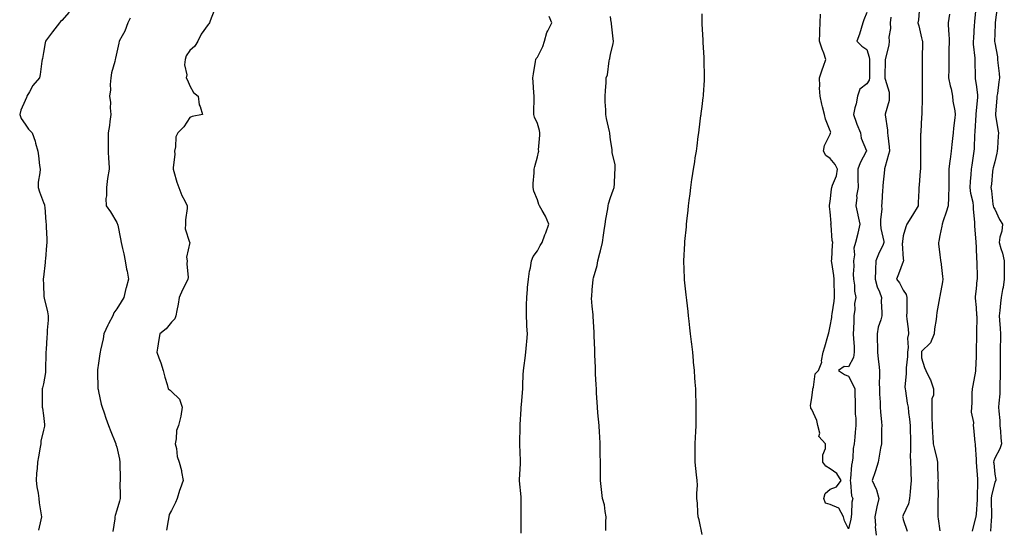
# Model space of a CAD drawing. Units: inches. Extents: x 889283 to 891923, y 7276778 to 7279418.
# Drawn here: x 889845 to 890383, y 7278285 to 7278564 of the extents above; entities that cross this region are included whole.
import ezdxf

# ---------------------------------------------------------------- set-up
doc = ezdxf.new("R2010")
doc.units = ezdxf.units.IN
doc.header["$MEASUREMENT"] = 0
doc.layers.add('Contour_88927276', color=7, linetype='Continuous', true_color=0xd02201)

msp = doc.modelspace()

# ---------------------------------------------------------------- linework, layer by layer
at = {"layer": 'Contour_88927276'}
for points in [[(890365.88, 7278284.09, 3327), (890367.76, 7278291.63, 3327), (890367.8, 7278291.92, 3327), (890367.82, 7278292.14, 3327), (890368.05, 7278293.47, 3327), (890368.59, 7278301.38, 3327), (890368.6, 7278301.92, 3327), (890368.67, 7278302.54, 3327), (890368.75, 7278311.22, 3327), (890368.85, 7278311.92, 3327), (890368.78, 7278312.65, 3327), (890368.09, 7278321.87, 3327), (890368.09, 7278321.92, 3327), (890368.1, 7278321.97, 3327), (890368.05, 7278323.39, 3327), (890367.53, 7278331.4, 3327), (890367.43, 7278331.92, 3327), (890367.32, 7278332.64, 3327), (890366.68, 7278340.54, 3327), (890366.43, 7278341.92, 3327), (890366.52, 7278343.45, 3327), (890365.35, 7278349.21, 3327), (890365.44, 7278351.92, 3327), (890365.65, 7278354.32, 3327), (890365.78, 7278359.64, 3327), (890365.95, 7278361.92, 3327), (890366.18, 7278363.79, 3327), (890367.65, 7278371.52, 3327), (890367.71, 7278371.92, 3327), (890367.73, 7278372.24, 3327), (890368.05, 7278379.49, 3327), (890368.13, 7278381.83, 3327), (890368.14, 7278381.92, 3327), (890368.14, 7278382.01, 3327), (890368.22, 7278391.74, 3327), (890368.23, 7278391.92, 3327), (890368.22, 7278392.09, 3327), (890368.35, 7278401.63, 3327), (890368.33, 7278401.92, 3327), (890368.33, 7278402.2, 3327), (890368.05, 7278406.4, 3327), (890367.55, 7278411.42, 3327), (890367.52, 7278411.92, 3327), (890367.58, 7278412.4, 3327), (890368.05, 7278416.53, 3327), (890368.5, 7278421.47, 3327), (890368.57, 7278421.92, 3327), (890368.56, 7278422.43, 3327), (890368.37, 7278431.6, 3327), (890368.37, 7278431.92, 3327), (890368.31, 7278432.18, 3327), (890368.05, 7278439.69, 3327), (890367.94, 7278441.8, 3327), (890367.92, 7278441.92, 3327), (890367.93, 7278442.05, 3327), (890367.11, 7278450.98, 3327), (890367.13, 7278451.92, 3327), (890367.18, 7278452.8, 3327), (890366.42, 7278460.3, 3327), (890366.48, 7278461.92, 3327), (890366.22, 7278463.76, 3327), (890364.91, 7278468.78, 3327), (890364.57, 7278471.92, 3327), (890364.69, 7278475.28, 3327), (890365.23, 7278479.1, 3327), (890365.35, 7278481.92, 3327), (890365.73, 7278484.23, 3327), (890366.6, 7278490.47, 3327), (890366.83, 7278491.92, 3327), (890366.9, 7278493.06, 3327), (890367.19, 7278501.06, 3327), (890367.25, 7278501.92, 3327), (890367.3, 7278502.67, 3327), (890367.82, 7278511.7, 3327), (890367.84, 7278511.92, 3327), (890367.84, 7278512.13, 3327), (890368.05, 7278514.08, 3327), (890368.73, 7278521.25, 3327), (890368.79, 7278521.92, 3327), (890368.79, 7278522.65, 3327), (890368.05, 7278528.33, 3327), (890367.56, 7278531.43, 3327), (890367.46, 7278531.92, 3327), (890367.46, 7278532.51, 3327), (890367.35, 7278541.22, 3327), (890367.35, 7278541.92, 3327), (890367.31, 7278542.66, 3327), (890366.51, 7278550.39, 3327), (890366.45, 7278551.92, 3327), (890366.52, 7278553.45, 3327), (890367.01, 7278560.88, 3327), (890367.06, 7278561.92, 3327), (890367.14, 7278562.84, 3327), (890367.99, 7278571.86, 3327)], [(889872.08, 7278567.89, 3324), (889868.05, 7278563.33, 3324), (889867.34, 7278562.63, 3324), (889866.7, 7278561.92, 3324), (889862.97, 7278557.01, 3324), (889862.45, 7278556.32, 3324), (889859.12, 7278551.92, 3324), (889858.98, 7278550.99, 3324), (889858.05, 7278545.72, 3324), (889857.48, 7278542.5, 3324), (889857.33, 7278541.92, 3324), (889857.17, 7278541.04, 3324), (889856.28, 7278533.69, 3324), (889855.89, 7278531.92, 3324), (889852.18, 7278527.79, 3324), (889850.32, 7278524.19, 3324), (889848.96, 7278521.92, 3324), (889848.73, 7278521.24, 3324), (889848.05, 7278519.52, 3324), (889845.73, 7278514.23, 3324), (889845.03, 7278511.92, 3324), (889845.85, 7278509.72, 3324), (889848.05, 7278506.52, 3324), (889849.91, 7278503.79, 3324), (889851.77, 7278501.92, 3324), (889853.45, 7278497.32, 3324), (889853.7, 7278496.27, 3324), (889855.03, 7278491.92, 3324), (889855.38, 7278489.25, 3324), (889855.88, 7278484.09, 3324), (889856.15, 7278481.92, 3324), (889856.11, 7278479.98, 3324), (889855.15, 7278474.82, 3324), (889855.09, 7278471.92, 3324), (889855.77, 7278469.63, 3324), (889858.05, 7278463.87, 3324), (889858.59, 7278462.46, 3324), (889858.61, 7278461.92, 3324), (889858.74, 7278461.23, 3324), (889859.23, 7278453.1, 3324), (889859.56, 7278451.92, 3324), (889859.56, 7278450.41, 3324), (889859.92, 7278443.8, 3324), (889859.92, 7278441.92, 3324), (889859.62, 7278440.35, 3324), (889859.18, 7278433.05, 3324), (889859.01, 7278431.92, 3324), (889858.92, 7278431.05, 3324), (889858.05, 7278422.96, 3324), (889857.92, 7278422.05, 3324), (889857.92, 7278421.92, 3324), (889857.93, 7278421.8, 3324), (889858.05, 7278418.96, 3324), (889858.31, 7278412.18, 3324), (889858.32, 7278411.92, 3324), (889858.4, 7278411.57, 3324), (889860.16, 7278404.04, 3324), (889860.64, 7278401.92, 3324), (889860.58, 7278399.38, 3324), (889860.1, 7278393.97, 3324), (889860.04, 7278391.92, 3324), (889859.85, 7278390.11, 3324), (889859.51, 7278383.38, 3324), (889859.38, 7278381.92, 3324), (889859.34, 7278380.63, 3324), (889859.15, 7278373.02, 3324), (889859.12, 7278371.92, 3324), (889859.06, 7278370.91, 3324), (889858.05, 7278364.67, 3324), (889857.44, 7278362.54, 3324), (889857.27, 7278361.92, 3324), (889857.29, 7278361.16, 3324), (889857.38, 7278352.59, 3324), (889857.39, 7278351.92, 3324), (889857.49, 7278351.36, 3324), (889858.05, 7278347.39, 3324), (889858.53, 7278342.4, 3324), (889858.55, 7278341.92, 3324), (889858.5, 7278341.47, 3324), (889858.05, 7278339.32, 3324), (889856.62, 7278333.35, 3324), (889856.51, 7278331.92, 3324), (889856.19, 7278330.06, 3324), (889855.29, 7278324.68, 3324), (889854.81, 7278321.92, 3324), (889854.6, 7278318.47, 3324), (889854.22, 7278315.75, 3324), (889854.03, 7278311.92, 3324), (889854.45, 7278308.32, 3324), (889855.11, 7278304.86, 3324), (889855.51, 7278301.92, 3324), (889855.68, 7278299.55, 3324), (889856.82, 7278293.15, 3324), (889856.92, 7278291.92, 3324), (889856.55, 7278290.42, 3324), (889855.29, 7278284.68, 3324)], [(889951.28, 7278568.69, 3326), (889949.14, 7278563, 3326), (889948.83, 7278561.92, 3326), (889948.51, 7278561.46, 3326), (889948.05, 7278561.12, 3326), (889944.27, 7278555.7, 3326), (889942.33, 7278551.92, 3326), (889940.73, 7278549.23, 3326), (889938.05, 7278546.8, 3326), (889935.98, 7278543.99, 3326), (889935.41, 7278541.92, 3326), (889935.13, 7278539, 3326), (889936.36, 7278533.62, 3326), (889936.01, 7278531.92, 3326), (889936.8, 7278530.67, 3326), (889938.05, 7278527.47, 3326), (889939.99, 7278523.86, 3326), (889942.68, 7278521.92, 3326), (889943.22, 7278517.09, 3326), (889943.69, 7278516.28, 3326), (889944.91, 7278511.92, 3326), (889939.26, 7278510.71, 3326), (889938.05, 7278510.25, 3326), (889934.76, 7278505.2, 3326), (889931.52, 7278501.92, 3326), (889930.39, 7278499.59, 3326), (889930.26, 7278494.13, 3326), (889929.69, 7278491.92, 3326), (889929.75, 7278490.22, 3326), (889928.84, 7278482.71, 3326), (889928.88, 7278481.92, 3326), (889929.3, 7278480.68, 3326), (889930.99, 7278474.87, 3326), (889932.1, 7278471.92, 3326), (889933.64, 7278467.52, 3326), (889935.3, 7278464.67, 3326), (889936.66, 7278461.92, 3326), (889936.63, 7278460.49, 3326), (889935.65, 7278454.32, 3326), (889935.6, 7278451.92, 3326), (889935.52, 7278449.38, 3326), (889937.93, 7278442.04, 3326), (889937.92, 7278441.92, 3326), (889937.97, 7278441.84, 3326), (889936.16, 7278433.81, 3326), (889936.51, 7278431.92, 3326), (889936.38, 7278430.25, 3326), (889937.11, 7278422.86, 3326), (889937.01, 7278421.92, 3326), (889936.01, 7278419.88, 3326), (889934, 7278415.96, 3326), (889932.18, 7278411.92, 3326), (889931.69, 7278408.29, 3326), (889930.84, 7278404.71, 3326), (889930.39, 7278401.92, 3326), (889929.77, 7278400.2, 3326), (889928.05, 7278398.41, 3326), (889925.17, 7278394.8, 3326), (889921.6, 7278391.92, 3326), (889921, 7278388.97, 3326), (889920.39, 7278384.25, 3326), (889919.96, 7278381.92, 3326), (889921.04, 7278378.93, 3326), (889922.19, 7278376.06, 3326), (889923.5, 7278371.92, 3326), (889924.45, 7278368.33, 3326), (889925.59, 7278364.38, 3326), (889926.26, 7278361.92, 3326), (889927.26, 7278361.13, 3326), (889928.05, 7278360.5, 3326), (889932.33, 7278356.21, 3326), (889933.8, 7278351.92, 3326), (889933.04, 7278346.93, 3326), (889933.04, 7278346.91, 3326), (889931.9, 7278341.92, 3326), (889930.72, 7278339.24, 3326), (889930.65, 7278334.52, 3326), (889930.02, 7278331.92, 3326), (889930.67, 7278329.3, 3326), (889931.11, 7278324.99, 3326), (889932.24, 7278321.92, 3326), (889933.41, 7278317.28, 3326), (889933.47, 7278316.5, 3326), (889934.35, 7278311.92, 3326), (889932.67, 7278307.3, 3326), (889932.47, 7278306.34, 3326), (889931.2, 7278301.92, 3326), (889930.21, 7278299.76, 3326), (889928.05, 7278295.43, 3326), (889926.8, 7278293.17, 3326), (889926.49, 7278291.92, 3326), (889926.12, 7278289.99, 3326), (889925.31, 7278284.66, 3326)], [(890119.2, 7278283.07, 3326), (890119.18, 7278290.79, 3326), (890119.15, 7278291.92, 3326), (890119.13, 7278292.99, 3326), (890119.21, 7278300.76, 3326), (890119.19, 7278301.92, 3326), (890119.12, 7278302.99, 3326), (890118.24, 7278311.72, 3326), (890118.23, 7278311.92, 3326), (890118.24, 7278312.11, 3326), (890118.8, 7278321.17, 3326), (890118.84, 7278321.92, 3326), (890118.84, 7278322.71, 3326), (890118.42, 7278331.55, 3326), (890118.42, 7278331.92, 3326), (890118.42, 7278332.29, 3326), (890118.57, 7278341.4, 3326), (890118.57, 7278341.92, 3326), (890118.6, 7278342.47, 3326), (890119.19, 7278350.78, 3326), (890119.24, 7278351.92, 3326), (890119.29, 7278353.16, 3326), (890119.96, 7278360.02, 3326), (890120.03, 7278361.92, 3326), (890120.11, 7278363.98, 3326), (890120.33, 7278369.64, 3326), (890120.42, 7278371.92, 3326), (890120.78, 7278374.65, 3326), (890121.33, 7278378.64, 3326), (890121.76, 7278381.92, 3326), (890122.08, 7278385.95, 3326), (890122.2, 7278387.77, 3326), (890122.55, 7278391.92, 3326), (890122.27, 7278396.14, 3326), (890122.27, 7278397.69, 3326), (890122.04, 7278401.92, 3326), (890122.11, 7278405.97, 3326), (890122.11, 7278407.87, 3326), (890122.18, 7278411.92, 3326), (890122.63, 7278416.5, 3326), (890122.66, 7278417.31, 3326), (890123.17, 7278421.92, 3326), (890123.73, 7278426.24, 3326), (890124.26, 7278428.12, 3326), (890124.89, 7278431.92, 3326), (890125.75, 7278434.22, 3326), (890128.05, 7278437.28, 3326), (890129.62, 7278440.35, 3326), (890130.61, 7278441.92, 3326), (890132.18, 7278446.05, 3326), (890132.7, 7278447.27, 3326), (890134.22, 7278451.92, 3326), (890132.42, 7278456.29, 3326), (890130.6, 7278459.36, 3326), (890129.26, 7278461.92, 3326), (890128.79, 7278462.65, 3326), (890128.05, 7278465.15, 3326), (890126.15, 7278470.03, 3326), (890125.73, 7278471.92, 3326), (890125.76, 7278474.21, 3326), (890126.22, 7278480.08, 3326), (890126.25, 7278481.92, 3326), (890126.57, 7278483.4, 3326), (890128.05, 7278488.7, 3326), (890128.61, 7278491.35, 3326), (890128.77, 7278491.92, 3326), (890128.72, 7278492.59, 3326), (890129.44, 7278500.53, 3326), (890129.37, 7278501.92, 3326), (890129.25, 7278503.12, 3326), (890128.05, 7278506.96, 3326), (890126.52, 7278510.39, 3326), (890126.05, 7278511.92, 3326), (890126.04, 7278513.93, 3326), (890126.21, 7278520.08, 3326), (890126.2, 7278521.92, 3326), (890126.08, 7278523.89, 3326), (890125.73, 7278529.6, 3326), (890125.57, 7278531.92, 3326), (890125.84, 7278534.13, 3326), (890127.01, 7278540.88, 3326), (890127.15, 7278541.92, 3326), (890127.41, 7278542.56, 3326), (890128.05, 7278543.27, 3326), (890130.99, 7278548.97, 3326), (890131.82, 7278551.92, 3326), (890133.19, 7278556.77, 3326), (890133.75, 7278557.62, 3326), (890135.99, 7278561.92, 3326), (890134.43, 7278565.53, 3326)], [(890218.05, 7278282.26, 3324), (890216.4, 7278290.27, 3324), (890215.91, 7278291.92, 3324), (890215.66, 7278294.31, 3324), (890215.56, 7278299.43, 3324), (890215.25, 7278301.92, 3324), (890215.15, 7278304.81, 3324), (890215.47, 7278309.34, 3324), (890215.35, 7278311.92, 3324), (890215.03, 7278314.94, 3324), (890214.57, 7278318.43, 3324), (890214.21, 7278321.92, 3324), (890214.22, 7278325.75, 3324), (890214.19, 7278328.06, 3324), (890214.2, 7278331.92, 3324), (890214.41, 7278335.55, 3324), (890214.58, 7278338.44, 3324), (890214.77, 7278341.92, 3324), (890214.8, 7278345.17, 3324), (890214.86, 7278348.74, 3324), (890214.89, 7278351.92, 3324), (890214.8, 7278355.17, 3324), (890214.67, 7278358.53, 3324), (890214.55, 7278361.92, 3324), (890214.31, 7278365.66, 3324), (890214.14, 7278368, 3324), (890213.88, 7278371.92, 3324), (890213.44, 7278376.53, 3324), (890213.37, 7278377.24, 3324), (890212.93, 7278381.92, 3324), (890212.43, 7278386.3, 3324), (890212.27, 7278387.7, 3324), (890211.8, 7278391.92, 3324), (890211.41, 7278395.28, 3324), (890210.97, 7278399, 3324), (890210.64, 7278401.92, 3324), (890210.38, 7278404.25, 3324), (890209.64, 7278410.33, 3324), (890209.46, 7278411.92, 3324), (890209.35, 7278413.23, 3324), (890208.53, 7278421.44, 3324), (890208.49, 7278421.92, 3324), (890208.47, 7278422.34, 3324), (890208.09, 7278431.88, 3324), (890208.09, 7278431.92, 3324), (890208.09, 7278431.96, 3324), (890208.56, 7278441.41, 3324), (890208.58, 7278441.92, 3324), (890208.62, 7278442.5, 3324), (890209.48, 7278450.49, 3324), (890209.59, 7278451.92, 3324), (890209.74, 7278453.62, 3324), (890210.41, 7278459.56, 3324), (890210.62, 7278461.92, 3324), (890210.96, 7278464.83, 3324), (890211.46, 7278468.51, 3324), (890211.82, 7278471.92, 3324), (890212.49, 7278476.36, 3324), (890212.67, 7278477.3, 3324), (890213.33, 7278481.92, 3324), (890214.01, 7278485.95, 3324), (890214.33, 7278488.2, 3324), (890214.92, 7278491.92, 3324), (890215.29, 7278494.68, 3324), (890215.93, 7278499.8, 3324), (890216.21, 7278501.92, 3324), (890216.41, 7278503.56, 3324), (890217.4, 7278511.27, 3324), (890217.48, 7278511.92, 3324), (890217.54, 7278512.43, 3324), (890218.05, 7278516.3, 3324), (890218.72, 7278521.25, 3324), (890218.8, 7278521.92, 3324), (890218.84, 7278522.71, 3324), (890219.29, 7278530.69, 3324), (890219.35, 7278531.92, 3324), (890219.32, 7278533.2, 3324), (890219.22, 7278540.76, 3324), (890219.2, 7278541.92, 3324), (890219.17, 7278543.03, 3324), (890218.66, 7278551.31, 3324), (890218.64, 7278551.92, 3324), (890218.65, 7278552.52, 3324), (890218.05, 7278561.39, 3324), (890218.02, 7278561.89, 3324), (890218.02, 7278561.92, 3324), (890218.02, 7278561.95, 3324), (890218.05, 7278566.92, 3324)], [(890298.05, 7278285.39, 3323), (890295.97, 7278289.84, 3323), (890295.4, 7278291.92, 3323), (890292.78, 7278296.65, 3323), (890288.05, 7278298.8, 3323), (890285.53, 7278299.4, 3323), (890284.65, 7278301.92, 3323), (890285.32, 7278304.65, 3323), (890288.05, 7278307.06, 3323), (890291.57, 7278308.4, 3323), (890294.12, 7278311.92, 3323), (890291.74, 7278315.61, 3323), (890288.05, 7278318.24, 3323), (890285.77, 7278319.63, 3323), (890283.98, 7278321.92, 3323), (890284.04, 7278325.93, 3323), (890285.48, 7278329.35, 3323), (890285.57, 7278331.92, 3323), (890281.95, 7278335.82, 3323), (890282.33, 7278337.64, 3323), (890281.31, 7278341.92, 3323), (890280.8, 7278344.67, 3323), (890278.05, 7278350.69, 3323), (890277.56, 7278351.43, 3323), (890277.47, 7278351.92, 3323), (890277.32, 7278352.65, 3323), (890278.05, 7278357.21, 3323), (890278.6, 7278361.37, 3323), (890278.65, 7278361.92, 3323), (890279.03, 7278362.9, 3323), (890279.82, 7278370.14, 3323), (890281.6, 7278371.92, 3323), (890283.51, 7278376.46, 3323), (890283.38, 7278377.25, 3323), (890284.23, 7278381.92, 3323), (890285.12, 7278384.85, 3323), (890286.86, 7278390.73, 3323), (890287.22, 7278391.92, 3323), (890287.35, 7278392.61, 3323), (890288.05, 7278396.16, 3323), (890289, 7278400.97, 3323), (890289.02, 7278401.92, 3323), (890289.13, 7278402.99, 3323), (890290.19, 7278409.78, 3323), (890290.37, 7278411.92, 3323), (890290.39, 7278414.26, 3323), (890290.3, 7278419.66, 3323), (890290.32, 7278421.92, 3323), (890290, 7278423.87, 3323), (890289, 7278430.97, 3323), (890288.85, 7278431.92, 3323), (890288.95, 7278432.82, 3323), (890289.3, 7278440.68, 3323), (890289.45, 7278441.92, 3323), (890289.12, 7278442.99, 3323), (890288.64, 7278451.32, 3323), (890288.52, 7278451.92, 3323), (890288.54, 7278452.42, 3323), (890288.05, 7278458.75, 3323), (890287.73, 7278461.6, 3323), (890287.7, 7278461.92, 3323), (890287.73, 7278462.24, 3323), (890288.05, 7278464.4, 3323), (890288.88, 7278471.09, 3323), (890289.06, 7278471.92, 3323), (890289.39, 7278473.26, 3323), (890291.58, 7278478.38, 3323), (890292.11, 7278481.92, 3323), (890290.74, 7278484.62, 3323), (890288.05, 7278487.84, 3323), (890285.66, 7278489.53, 3323), (890284.5, 7278491.92, 3323), (890285.06, 7278494.91, 3323), (890288.05, 7278501.06, 3323), (890288.28, 7278501.69, 3323), (890288.32, 7278501.92, 3323), (890288.35, 7278502.22, 3323), (890288.05, 7278502.99, 3323), (890285.43, 7278509.3, 3323), (890284.93, 7278511.92, 3323), (890283.94, 7278516.03, 3323), (890283.57, 7278517.44, 3323), (890282.54, 7278521.92, 3323), (890282.31, 7278526.18, 3323), (890282.39, 7278527.58, 3323), (890282.19, 7278531.92, 3323), (890283.72, 7278536.25, 3323), (890284.47, 7278538.35, 3323), (890285.75, 7278541.92, 3323), (890284.52, 7278545.46, 3323), (890283.73, 7278547.6, 3323), (890282.3, 7278551.92, 3323), (890282.42, 7278556.3, 3323), (890282.37, 7278557.59, 3323), (890282.51, 7278561.92, 3323), (890282.82, 7278566.69, 3323)], [(890308.05, 7278567.62, 3323), (890306.43, 7278563.54, 3323), (890305.93, 7278561.92, 3323), (890304.94, 7278558.81, 3323), (890304.18, 7278555.79, 3323), (890302.69, 7278551.92, 3323), (890305.36, 7278549.23, 3323), (890308.05, 7278547.35, 3323), (890309.41, 7278543.28, 3323), (890309.53, 7278541.92, 3323), (890309.52, 7278540.45, 3323), (890309.52, 7278533.39, 3323), (890309.51, 7278531.92, 3323), (890309.35, 7278530.62, 3323), (890308.05, 7278528.69, 3323), (890304.29, 7278525.68, 3323), (890303.04, 7278521.92, 3323), (890302.3, 7278517.66, 3323), (890301.59, 7278515.46, 3323), (890300.8, 7278511.92, 3323), (890302.32, 7278507.64, 3323), (890302.66, 7278506.53, 3323), (890304.62, 7278501.92, 3323), (890305.09, 7278498.96, 3323), (890307.89, 7278492.08, 3323), (890307.93, 7278491.92, 3323), (890307.82, 7278491.69, 3323), (890304.48, 7278485.48, 3323), (890303.12, 7278481.92, 3323), (890303.22, 7278477.09, 3323), (890303.25, 7278476.71, 3323), (890303.36, 7278471.92, 3323), (890302.53, 7278467.44, 3323), (890302.65, 7278466.52, 3323), (890302.16, 7278461.92, 3323), (890303.1, 7278456.97, 3323), (890303.15, 7278456.82, 3323), (890304.34, 7278451.92, 3323), (890303.15, 7278447.03, 3323), (890303.12, 7278446.85, 3323), (890301.91, 7278441.92, 3323), (890301.09, 7278438.87, 3323), (890301.34, 7278435.21, 3323), (890300.83, 7278431.92, 3323), (890300.98, 7278428.99, 3323), (890300.71, 7278424.58, 3323), (890300.88, 7278421.92, 3323), (890301.35, 7278418.62, 3323), (890301.4, 7278415.27, 3323), (890302.04, 7278411.92, 3323), (890301.45, 7278408.52, 3323), (890301.48, 7278405.36, 3323), (890301.05, 7278401.92, 3323), (890300.97, 7278398.99, 3323), (890300.8, 7278394.66, 3323), (890300.73, 7278391.92, 3323), (890300.78, 7278389.19, 3323), (890301.18, 7278385.05, 3323), (890301.23, 7278381.92, 3323), (890300.84, 7278379.14, 3323), (890298.05, 7278373.97, 3323), (890295.79, 7278374.18, 3323), (890292.57, 7278371.92, 3323), (890295.89, 7278369.76, 3323), (890298.05, 7278368.89, 3323), (890300.44, 7278364.31, 3323), (890301.48, 7278361.92, 3323), (890301.58, 7278358.38, 3323), (890301.71, 7278355.58, 3323), (890301.82, 7278351.92, 3323), (890301.82, 7278348.15, 3323), (890302.11, 7278345.98, 3323), (890302.11, 7278341.92, 3323), (890301.69, 7278338.28, 3323), (890301.56, 7278335.43, 3323), (890301.2, 7278331.92, 3323), (890300.71, 7278329.26, 3323), (890300.39, 7278324.25, 3323), (890300.03, 7278321.92, 3323), (890299.68, 7278320.29, 3323), (890299.1, 7278312.96, 3323), (890298.92, 7278311.92, 3323), (890299.24, 7278310.73, 3323), (890299.65, 7278303.52, 3323), (890300.45, 7278301.92, 3323), (890299.97, 7278300, 3323), (890299.8, 7278293.67, 3323), (890299.5, 7278291.92, 3323), (890299.28, 7278290.69, 3323), (890298.05, 7278285.39, 3323)], [(890336.9, 7278570.78, 3325), (890336.28, 7278563.69, 3325), (890336.04, 7278561.92, 3325), (890336.46, 7278560.33, 3325), (890338.05, 7278553.82, 3325), (890338.41, 7278552.28, 3325), (890338.47, 7278551.92, 3325), (890338.46, 7278551.51, 3325), (890338.41, 7278542.27, 3325), (890338.4, 7278541.92, 3325), (890338.4, 7278541.57, 3325), (890338.34, 7278532.21, 3325), (890338.34, 7278531.92, 3325), (890338.37, 7278531.6, 3325), (890338.35, 7278522.22, 3325), (890338.39, 7278521.92, 3325), (890338.38, 7278521.59, 3325), (890338.13, 7278512, 3325), (890338.13, 7278511.92, 3325), (890338.13, 7278511.84, 3325), (890338.05, 7278510.59, 3325), (890337.54, 7278502.43, 3325), (890337.54, 7278501.92, 3325), (890337.53, 7278501.4, 3325), (890337.5, 7278492.48, 3325), (890337.49, 7278491.92, 3325), (890337.45, 7278491.31, 3325), (890337.41, 7278482.56, 3325), (890337.36, 7278481.92, 3325), (890337.27, 7278481.14, 3325), (890336.76, 7278473.21, 3325), (890336.59, 7278471.92, 3325), (890336.55, 7278470.42, 3325), (890336.22, 7278463.76, 3325), (890336.17, 7278461.92, 3325), (890333.05, 7278456.92, 3325), (890329.93, 7278451.92, 3325), (890329.45, 7278450.52, 3325), (890328.05, 7278445.64, 3325), (890327.52, 7278442.45, 3325), (890327.55, 7278441.92, 3325), (890327.45, 7278441.32, 3325), (890328.05, 7278432.99, 3325), (890328.16, 7278432.03, 3325), (890328.18, 7278431.92, 3325), (890328.16, 7278431.81, 3325), (890328.05, 7278431.62, 3325), (890325.43, 7278424.54, 3325), (890324.33, 7278421.92, 3325), (890325.95, 7278419.82, 3325), (890328.05, 7278415.86, 3325), (890329.7, 7278413.57, 3325), (890329.99, 7278411.92, 3325), (890329.93, 7278410.05, 3325), (890329.91, 7278403.78, 3325), (890329.85, 7278401.92, 3325), (890329.99, 7278399.99, 3325), (890330.78, 7278394.65, 3325), (890330.94, 7278391.92, 3325), (890330.42, 7278389.55, 3325), (890330.73, 7278384.6, 3325), (890330.36, 7278381.92, 3325), (890330.3, 7278379.67, 3325), (890329.62, 7278373.49, 3325), (890329.57, 7278371.92, 3325), (890329.59, 7278370.38, 3325), (890328.97, 7278362.84, 3325), (890328.98, 7278361.92, 3325), (890329.2, 7278360.77, 3325), (890330.22, 7278354.09, 3325), (890330.66, 7278351.92, 3325), (890330.97, 7278349, 3325), (890331.48, 7278345.35, 3325), (890331.81, 7278341.92, 3325), (890331.81, 7278338.16, 3325), (890331.91, 7278335.78, 3325), (890331.92, 7278331.92, 3325), (890332.04, 7278327.93, 3325), (890331.83, 7278325.7, 3325), (890331.98, 7278321.92, 3325), (890332.17, 7278317.8, 3325), (890332.17, 7278316.03, 3325), (890332.37, 7278311.92, 3325), (890331.97, 7278308, 3325), (890331.77, 7278305.64, 3325), (890331.4, 7278301.92, 3325), (890330.8, 7278299.17, 3325), (890328.05, 7278292.9, 3325), (890327.7, 7278292.26, 3325), (890327.56, 7278291.92, 3325), (890327.7, 7278291.57, 3325), (890328.05, 7278290.48, 3325), (890330.21, 7278284.08, 3325)], [(890353.22, 7278566.75, 3326), (890352.63, 7278561.92, 3326), (890352.84, 7278557.13, 3326), (890352.88, 7278556.75, 3326), (890353.06, 7278551.92, 3326), (890352.99, 7278546.98, 3326), (890352.99, 7278546.86, 3326), (890352.93, 7278541.92, 3326), (890352.87, 7278537.1, 3326), (890352.87, 7278536.73, 3326), (890352.81, 7278531.92, 3326), (890353.74, 7278527.61, 3326), (890354.15, 7278525.83, 3326), (890355.01, 7278521.92, 3326), (890355.21, 7278519.09, 3326), (890356.18, 7278513.8, 3326), (890356.34, 7278511.92, 3326), (890356.17, 7278510.04, 3326), (890355.49, 7278504.48, 3326), (890355.27, 7278501.92, 3326), (890354.96, 7278498.83, 3326), (890354.51, 7278495.46, 3326), (890354.18, 7278491.92, 3326), (890353.64, 7278487.51, 3326), (890353.43, 7278486.54, 3326), (890352.97, 7278481.92, 3326), (890352.95, 7278477.02, 3326), (890352.93, 7278476.8, 3326), (890352.91, 7278471.92, 3326), (890352.73, 7278467.24, 3326), (890352.68, 7278466.55, 3326), (890352.49, 7278461.92, 3326), (890351.55, 7278458.41, 3326), (890349.83, 7278453.71, 3326), (890349.28, 7278451.92, 3326), (890349.1, 7278450.87, 3326), (890348.05, 7278445.81, 3326), (890347.39, 7278442.57, 3326), (890347.21, 7278441.92, 3326), (890347.3, 7278441.18, 3326), (890348.05, 7278435.15, 3326), (890348.4, 7278432.27, 3326), (890348.45, 7278431.92, 3326), (890348.5, 7278431.47, 3326), (890349.5, 7278423.37, 3326), (890349.67, 7278421.92, 3326), (890349.47, 7278420.5, 3326), (890348.05, 7278412.66, 3326), (890347.91, 7278411.92, 3326), (890347.89, 7278411.75, 3326), (890346.37, 7278403.6, 3326), (890346.16, 7278401.92, 3326), (890345.95, 7278399.82, 3326), (890345.17, 7278394.8, 3326), (890344.92, 7278391.92, 3326), (890342.95, 7278387.02, 3326), (890338.05, 7278382.34, 3326), (890337.93, 7278382.04, 3326), (890337.91, 7278381.92, 3326), (890337.91, 7278381.78, 3326), (890338.05, 7278378.93, 3326), (890339.68, 7278373.55, 3326), (890340.4, 7278371.92, 3326), (890342.53, 7278367.44, 3326), (890342.9, 7278366.77, 3326), (890344.61, 7278361.92, 3326), (890344.56, 7278358.43, 3326), (890343.59, 7278356.38, 3326), (890343.57, 7278351.92, 3326), (890343.73, 7278347.6, 3326), (890343.72, 7278346.26, 3326), (890343.86, 7278341.92, 3326), (890343.99, 7278337.87, 3326), (890344.26, 7278335.71, 3326), (890344.41, 7278331.92, 3326), (890345.09, 7278328.96, 3326), (890346.34, 7278323.63, 3326), (890346.74, 7278321.92, 3326), (890346.82, 7278320.69, 3326), (890346.95, 7278313.01, 3326), (890347.02, 7278311.92, 3326), (890346.96, 7278310.83, 3326), (890347.04, 7278302.93, 3326), (890346.97, 7278301.92, 3326), (890346.93, 7278300.8, 3326), (890346.9, 7278293.07, 3326), (890346.85, 7278291.92, 3326), (890347.03, 7278290.89, 3326), (890348.05, 7278284.32, 3326)], [(890379.34, 7278570.63, 3328), (890378.34, 7278562.21, 3328), (890378.31, 7278561.92, 3328), (890378.34, 7278561.64, 3328), (890378.05, 7278555.72, 3328), (890377.91, 7278552.06, 3328), (890377.91, 7278551.92, 3328), (890377.92, 7278551.79, 3328), (890378.05, 7278551.02, 3328), (890379.56, 7278543.43, 3328), (890379.62, 7278541.92, 3328), (890379.8, 7278540.17, 3328), (890380.43, 7278534.29, 3328), (890380.65, 7278531.92, 3328), (890380.28, 7278529.68, 3328), (890379.47, 7278523.34, 3328), (890379.25, 7278521.92, 3328), (890379.18, 7278520.8, 3328), (890378.38, 7278512.25, 3328), (890378.36, 7278511.92, 3328), (890378.41, 7278511.56, 3328), (890379.8, 7278503.67, 3328), (890380.01, 7278501.92, 3328), (890379.87, 7278500.09, 3328), (890379.52, 7278493.39, 3328), (890379.41, 7278491.92, 3328), (890379.19, 7278490.78, 3328), (890378.05, 7278485.94, 3328), (890377.2, 7278482.78, 3328), (890377.03, 7278481.92, 3328), (890376.89, 7278480.76, 3328), (890376.22, 7278473.76, 3328), (890375.98, 7278471.92, 3328), (890376.32, 7278470.19, 3328), (890377.07, 7278462.9, 3328), (890377.24, 7278461.92, 3328), (890377.4, 7278461.28, 3328), (890378.05, 7278460.05, 3328), (890380.65, 7278454.53, 3328), (890382.21, 7278451.92, 3328), (890381.84, 7278448.12, 3328), (890380.88, 7278444.75, 3328), (890380.49, 7278441.92, 3328), (890381.41, 7278438.56, 3328), (890382.28, 7278436.15, 3328), (890383.19, 7278431.92, 3328), (890383.23, 7278427.1, 3328), (890383.22, 7278426.74, 3328), (890383.26, 7278421.92, 3328), (890382.57, 7278417.4, 3328), (890382.33, 7278416.2, 3328), (890381.61, 7278411.92, 3328), (890381.12, 7278408.84, 3328), (890380.8, 7278404.67, 3328), (890380.42, 7278401.92, 3328), (890380.55, 7278399.42, 3328), (890381.05, 7278394.92, 3328), (890381.18, 7278391.92, 3328), (890381.1, 7278388.87, 3328), (890380.99, 7278384.86, 3328), (890380.91, 7278381.92, 3328), (890380.97, 7278379, 3328), (890381.01, 7278374.88, 3328), (890381.07, 7278371.92, 3328), (890381.08, 7278368.88, 3328), (890380.83, 7278364.7, 3328), (890380.85, 7278361.92, 3328), (890380.73, 7278359.24, 3328), (890380.22, 7278354.09, 3328), (890380.12, 7278351.92, 3328), (890380.2, 7278349.77, 3328), (890380.79, 7278344.66, 3328), (890380.89, 7278341.92, 3328), (890381.18, 7278338.79, 3328), (890381.29, 7278335.16, 3328), (890381.66, 7278331.92, 3328), (890380.75, 7278329.21, 3328), (890378.05, 7278324.07, 3328), (890377.48, 7278322.5, 3328), (890377.4, 7278321.92, 3328), (890377.45, 7278321.32, 3328), (890378.05, 7278315.29, 3328), (890378.54, 7278312.41, 3328), (890378.54, 7278311.92, 3328), (890378.42, 7278311.56, 3328), (890378.05, 7278310.71, 3328), (890376.31, 7278303.66, 3328), (890376.11, 7278301.92, 3328), (890376.07, 7278299.95, 3328), (890376.25, 7278293.72, 3328), (890376.22, 7278291.92, 3328), (890376.04, 7278289.91, 3328), (890375.78, 7278284.2, 3328)], [(889905.39, 7278564.59, 3325), (889904.23, 7278561.92, 3325), (889902.56, 7278557.42, 3325), (889901.02, 7278554.89, 3325), (889899.45, 7278551.92, 3325), (889899.16, 7278550.81, 3325), (889898.05, 7278545.87, 3325), (889897.37, 7278542.6, 3325), (889897.23, 7278541.92, 3325), (889897.02, 7278540.89, 3325), (889895.27, 7278534.7, 3325), (889894.82, 7278531.92, 3325), (889894.45, 7278528.32, 3325), (889894.66, 7278525.31, 3325), (889894.14, 7278521.92, 3325), (889894.59, 7278518.45, 3325), (889894.48, 7278515.48, 3325), (889894.82, 7278511.92, 3325), (889894.27, 7278508.14, 3325), (889894.19, 7278505.78, 3325), (889893.46, 7278501.92, 3325), (889893.48, 7278497.35, 3325), (889893.32, 7278496.65, 3325), (889893.34, 7278491.92, 3325), (889893.52, 7278487.39, 3325), (889893.75, 7278486.22, 3325), (889893.98, 7278481.92, 3325), (889893.09, 7278476.96, 3325), (889893.07, 7278476.9, 3325), (889892.48, 7278471.92, 3325), (889892.56, 7278467.41, 3325), (889892.08, 7278465.95, 3325), (889892.22, 7278461.92, 3325), (889894.74, 7278458.61, 3325), (889898.05, 7278452.89, 3325), (889898.36, 7278452.23, 3325), (889898.52, 7278451.92, 3325), (889898.63, 7278451.34, 3325), (889900.14, 7278444.01, 3325), (889900.54, 7278441.92, 3325), (889901.25, 7278438.72, 3325), (889901.87, 7278435.74, 3325), (889902.73, 7278431.92, 3325), (889903.49, 7278427.36, 3325), (889903.7, 7278426.28, 3325), (889904.45, 7278421.92, 3325), (889903.17, 7278417.05, 3325), (889903.12, 7278416.85, 3325), (889902, 7278411.92, 3325), (889900.44, 7278409.54, 3325), (889898.05, 7278405.73, 3325), (889896.5, 7278403.47, 3325), (889895.89, 7278401.92, 3325), (889893.56, 7278397.43, 3325), (889893.2, 7278396.77, 3325), (889890.95, 7278391.92, 3325), (889890.69, 7278389.28, 3325), (889889.12, 7278382.99, 3325), (889888.98, 7278381.92, 3325), (889888.91, 7278381.06, 3325), (889888.05, 7278375.93, 3325), (889887.57, 7278372.4, 3325), (889887.51, 7278371.92, 3325), (889887.53, 7278371.4, 3325), (889887.8, 7278362.17, 3325), (889887.81, 7278361.92, 3325), (889887.84, 7278361.71, 3325), (889888.05, 7278360.46, 3325), (889889.63, 7278353.5, 3325), (889890.16, 7278351.92, 3325), (889891.21, 7278348.76, 3325), (889892.07, 7278345.94, 3325), (889893.53, 7278341.92, 3325), (889894.79, 7278338.66, 3325), (889897.22, 7278332.75, 3325), (889897.55, 7278331.92, 3325), (889897.67, 7278331.54, 3325), (889898.05, 7278330.08, 3325), (889899.56, 7278323.42, 3325), (889899.85, 7278321.92, 3325), (889899.82, 7278320.15, 3325), (889899.9, 7278313.78, 3325), (889899.87, 7278311.92, 3325), (889899.85, 7278310.12, 3325), (889899.96, 7278303.82, 3325), (889899.93, 7278301.92, 3325), (889899.53, 7278300.45, 3325), (889898.05, 7278295.59, 3325), (889897.25, 7278292.72, 3325), (889897.12, 7278291.92, 3325), (889897, 7278290.88, 3325), (889895.96, 7278284.01, 3325)], [(890165.45, 7278284.52, 3325), (890165.38, 7278289.24, 3325), (890165.7, 7278291.92, 3325), (890165.03, 7278294.94, 3325), (890164.75, 7278298.62, 3325), (890163.67, 7278301.92, 3325), (890163.13, 7278306.84, 3325), (890163.12, 7278306.99, 3325), (890162.58, 7278311.92, 3325), (890162.54, 7278316.41, 3325), (890162.56, 7278317.41, 3325), (890162.52, 7278321.92, 3325), (890162.43, 7278326.3, 3325), (890162.43, 7278327.55, 3325), (890162.33, 7278331.92, 3325), (890162.07, 7278335.94, 3325), (890161.95, 7278338.02, 3325), (890161.71, 7278341.92, 3325), (890161.46, 7278345.34, 3325), (890161.15, 7278348.82, 3325), (890160.92, 7278351.92, 3325), (890160.77, 7278354.64, 3325), (890160.4, 7278359.58, 3325), (890160.26, 7278361.92, 3325), (890160.19, 7278364.06, 3325), (890159.82, 7278370.14, 3325), (890159.75, 7278371.92, 3325), (890159.71, 7278373.58, 3325), (890159.41, 7278380.56, 3325), (890159.38, 7278381.92, 3325), (890159.35, 7278383.22, 3325), (890159.14, 7278390.84, 3325), (890159.11, 7278391.92, 3325), (890159.04, 7278392.92, 3325), (890158.56, 7278401.4, 3325), (890158.53, 7278401.92, 3325), (890158.48, 7278402.35, 3325), (890158.05, 7278407.13, 3325), (890157.68, 7278411.55, 3325), (890157.67, 7278411.92, 3325), (890157.72, 7278412.25, 3325), (890158.05, 7278416.17, 3325), (890158.53, 7278421.44, 3325), (890158.53, 7278421.92, 3325), (890158.66, 7278422.53, 3325), (890160.61, 7278429.36, 3325), (890161.08, 7278431.92, 3325), (890162.14, 7278436, 3325), (890162.59, 7278437.38, 3325), (890163.57, 7278441.92, 3325), (890164.08, 7278445.89, 3325), (890164.55, 7278448.42, 3325), (890165.05, 7278451.92, 3325), (890165.4, 7278454.58, 3325), (890166.47, 7278460.34, 3325), (890166.7, 7278461.92, 3325), (890166.86, 7278463.11, 3325), (890168.05, 7278466.5, 3325), (890169.47, 7278470.49, 3325), (890170.01, 7278471.92, 3325), (890170.17, 7278474.04, 3325), (890170.31, 7278479.66, 3325), (890170.51, 7278481.92, 3325), (890170.47, 7278484.34, 3325), (890168.93, 7278491.04, 3325), (890168.91, 7278491.92, 3325), (890168.85, 7278492.72, 3325), (890168.05, 7278498.05, 3325), (890167.64, 7278501.51, 3325), (890167.56, 7278501.92, 3325), (890167.45, 7278502.52, 3325), (890165.81, 7278509.68, 3325), (890165.44, 7278511.92, 3325), (890165.49, 7278514.48, 3325), (890165, 7278518.86, 3325), (890165.04, 7278521.92, 3325), (890165.19, 7278524.78, 3325), (890165.53, 7278529.39, 3325), (890165.66, 7278531.92, 3325), (890166.4, 7278533.57, 3325), (890167.27, 7278541.14, 3325), (890167.49, 7278541.92, 3325), (890167.56, 7278542.41, 3325), (890168.05, 7278544.92, 3325), (890169.48, 7278550.49, 3325), (890169.54, 7278551.92, 3325), (890169.45, 7278553.32, 3325), (890168.52, 7278561.45, 3325), (890168.48, 7278561.92, 3325), (890168.44, 7278562.31, 3325), (890168.05, 7278565.44, 3325)], [(890321.22, 7278565.09, 3324), (890320.87, 7278561.92, 3324), (890321.01, 7278558.96, 3324), (890320.22, 7278554.09, 3324), (890320.38, 7278551.92, 3324), (890320.13, 7278549.84, 3324), (890318.05, 7278541.92, 3324), (890317.89, 7278532.09, 3324), (890317.88, 7278531.92, 3324), (890317.86, 7278531.73, 3324), (890318.05, 7278531.1, 3324), (890320.29, 7278524.17, 3324), (890320.35, 7278521.92, 3324), (890320.4, 7278519.57, 3324), (890318.2, 7278512.08, 3324), (890318.21, 7278511.92, 3324), (890318.22, 7278511.74, 3324), (890319.38, 7278503.25, 3324), (890319.49, 7278501.92, 3324), (890319.57, 7278500.4, 3324), (890320.32, 7278494.19, 3324), (890320.42, 7278491.92, 3324), (890320.03, 7278489.95, 3324), (890318.05, 7278483.45, 3324), (890317.79, 7278482.18, 3324), (890317.73, 7278481.92, 3324), (890317.72, 7278481.59, 3324), (890316.9, 7278473.07, 3324), (890316.87, 7278471.92, 3324), (890316.71, 7278470.58, 3324), (890316.39, 7278463.58, 3324), (890316.16, 7278461.92, 3324), (890316.22, 7278460.09, 3324), (890315.52, 7278454.45, 3324), (890315.58, 7278451.92, 3324), (890315.71, 7278449.58, 3324), (890317.42, 7278442.55, 3324), (890317.47, 7278441.92, 3324), (890317.03, 7278440.89, 3324), (890314.49, 7278435.48, 3324), (890313.11, 7278431.92, 3324), (890312.78, 7278427.18, 3324), (890312.84, 7278426.71, 3324), (890312.61, 7278421.92, 3324), (890313.76, 7278417.63, 3324), (890314.97, 7278415.01, 3324), (890316.09, 7278411.92, 3324), (890315.96, 7278409.83, 3324), (890316.38, 7278403.59, 3324), (890316.24, 7278401.92, 3324), (890315.73, 7278399.6, 3324), (890314.31, 7278395.66, 3324), (890313.72, 7278391.92, 3324), (890313.78, 7278387.65, 3324), (890313.89, 7278386.08, 3324), (890313.95, 7278381.92, 3324), (890314.32, 7278378.19, 3324), (890314.61, 7278375.37, 3324), (890314.95, 7278371.92, 3324), (890315.11, 7278368.97, 3324), (890314.89, 7278365.08, 3324), (890315.03, 7278361.92, 3324), (890315.11, 7278358.98, 3324), (890315.36, 7278354.61, 3324), (890315.44, 7278351.92, 3324), (890315.51, 7278349.38, 3324), (890316.21, 7278343.77, 3324), (890316.26, 7278341.92, 3324), (890316.16, 7278340.03, 3324), (890316.18, 7278333.8, 3324), (890316.06, 7278331.92, 3324), (890315.58, 7278329.45, 3324), (890314.92, 7278325.05, 3324), (890314.24, 7278321.92, 3324), (890312.87, 7278317.1, 3324), (890312.63, 7278316.5, 3324), (890311.03, 7278311.92, 3324), (890313.28, 7278307.14, 3324), (890313.31, 7278306.66, 3324), (890314.58, 7278301.92, 3324), (890313.63, 7278297.51, 3324), (890313.45, 7278296.52, 3324), (890312.4, 7278291.92, 3324), (890312.77, 7278287.2, 3324), (890312.7, 7278286.57, 3324), (890313.26, 7278281.92, 3324)]]:
    msp.add_polyline3d(points, dxfattribs=at)

doc.saveas('drawing.dxf')
